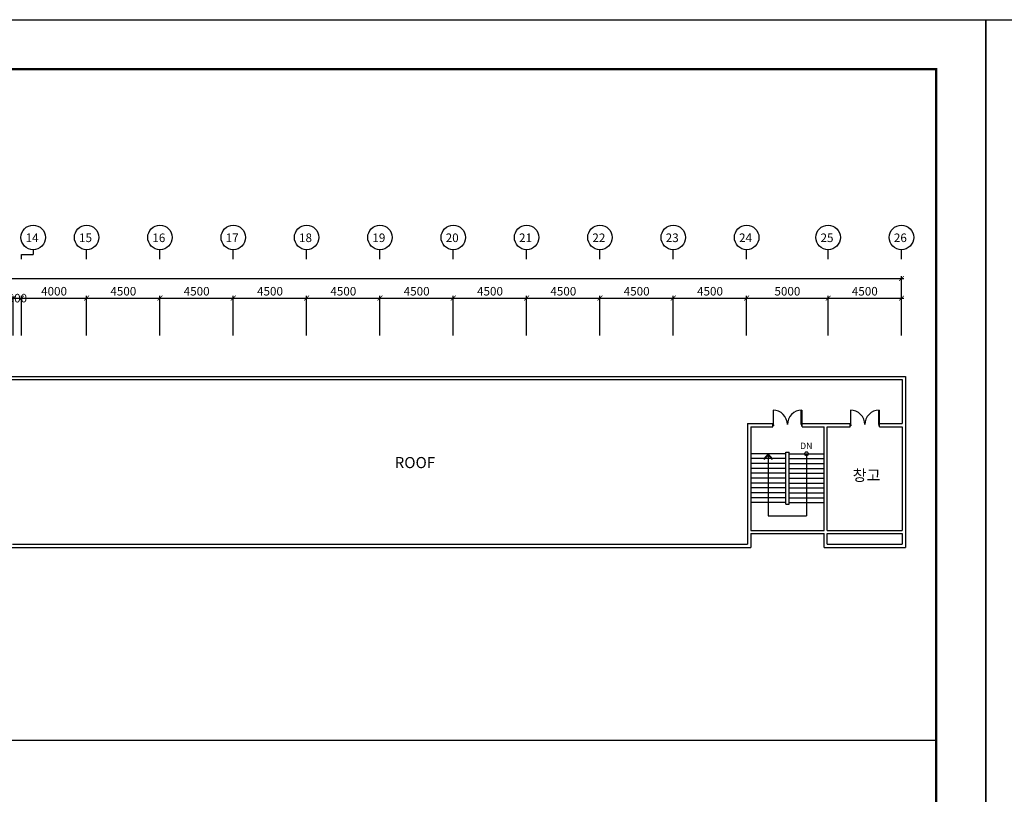
# Model space of a CAD drawing. Units: millimetres. Extents: x 769083 to 1578150, y -160841 to 750173.
# Drawn here: x 892296 to 952714, y 702633 to 750173 of the extents above; entities that cross this region are included whole.
import ezdxf

# ---------------------------------------------------------------- set-up
doc = ezdxf.new("R2010")
doc.units = ezdxf.units.MM
doc.header["$LTSCALE"] = 100
for name, color, linetype in [('_LIBR', 4, 'Continuous'), ('DIM', 7, 'Continuous'), ('ST', 8, 'Continuous'), ('WAL', 3, 'Continuous'), ('기본틀', 7, 'Continuous')]:
    doc.layers.add(name, color=color, linetype=linetype)
doc.styles.add('HGTXT', font='HYWULM.TTF')
doc.styles.add('ROMANS', font='HYWULM.TTF')
doc.styles.get("Standard").update_dxf_attribs({"font": 'HYWULM.TTF'})
doc.dimstyles.new('STANDARD$0', dxfattribs={"dimtxt": 80, "dimasz": 20, "dimexe": 30, "dimexo": 400, "dimgap": 30, "dimtad": 3, "dimdec": 0, "dimzin": 0, "dimdsep": 46, "dimtxsty": 'Standard', "dimblk": 'DOT', "dimblk1": 'DOT', "dimblk2": 'DOT', "dimsah": 1, "dimcen": 0.09, "dimadec": 0, "dimazin": 0, "dimtfac": 1, "dimtdec": 0, "dimtofl": 0, "dimtmove": 2, "dimatfit": 3, "dimldrblk": 'DOT', "dimfxl": 0, "dimtolj": 1, "dimtzin": 0, "dimarcsym": 0})

# ---------------------------------------------------------------- blocks, each defined once
blk = doc.blocks.new('_ArchTick')
at = {"color": 0, "linetype": 'ByBlock', "const_width": 0.15}
blk.add_lwpolyline([(-0.5, -0.5), (0.5, 0.5)], dxfattribs=at)
blk = doc.blocks.new('*D5')
at = {"layer": 'Defpoints', "color": 0}
for p in [(946404, 734284), (832604, 730484), (946404, 730484)]:
    blk.add_point(p, dxfattribs=at)
at = {"layer": 'DIM', "color": 0, "lineweight": -2}
for p, q in [((832454, 734284), (946554, 734284)), ((832604, 730784), (832604, 734434)), ((946404, 730784), (946404, 734434))]:
    blk.add_line(p, q, dxfattribs=at)
at = {"layer": 'DIM', "color": 0, "lineweight": -2, "xscale": 300, "yscale": 300, "zscale": 300, "rotation": 180}
blk.add_blockref('_ArchTick', (832604, 734284), dxfattribs=at)
at = {"layer": 'DIM', "color": 0, "lineweight": -2, "xscale": 300, "yscale": 300, "zscale": 300}
blk.add_blockref('_ArchTick', (946404, 734284), dxfattribs=at)
at = {"layer": 'DIM', "color": 7, "insert": (889504, 734707), "char_height": 525, "attachment_point": 5}
blk.add_mtext('\\A1;113800', dxfattribs=at)
blk = doc.blocks.new('DIMDOT')
at = {"color": 0}
blk.add_line((-2, 0), (2, 0), dxfattribs=at)
for radius in [0.5, 0.25]:
    blk.add_circle((0, 0), radius, dxfattribs=at)
blk = doc.blocks.new('*D18')
at = {"layer": 'Defpoints', "color": 0}
for p in [(892404, 733084), (891904, 730484), (892404, 730484)]:
    blk.add_point(p, dxfattribs=at)
at = {"layer": 'DIM', "color": 0, "lineweight": -2}
for p, q in [((891754, 733084), (892554, 733084)), ((891904, 730784), (891904, 733234)), ((892404, 730784), (892404, 733234))]:
    blk.add_line(p, q, dxfattribs=at)
at = {"layer": 'DIM', "color": 0, "lineweight": -2, "xscale": 300, "yscale": 300, "zscale": 300, "rotation": 180}
blk.add_blockref('_ArchTick', (891904, 733084), dxfattribs=at)
at = {"layer": 'DIM', "color": 0, "lineweight": -2, "xscale": 300, "yscale": 300, "zscale": 300}
blk.add_blockref('_ArchTick', (892404, 733084), dxfattribs=at)
at = {"layer": 'DIM', "color": 7, "insert": (892154, 733084), "char_height": 525, "attachment_point": 5}
blk.add_mtext('\\A1;500', dxfattribs=at)
blk = doc.blocks.new('*D19')
at = {"layer": 'Defpoints', "color": 0}
for p in [(896404, 733084), (892404, 730484), (896404, 730484)]:
    blk.add_point(p, dxfattribs=at)
at = {"layer": 'DIM', "color": 0, "lineweight": -2}
for p, q in [((892254, 733084), (896554, 733084)), ((892404, 730784), (892404, 733234)), ((896404, 730784), (896404, 733234))]:
    blk.add_line(p, q, dxfattribs=at)
at = {"layer": 'DIM', "color": 0, "lineweight": -2, "xscale": 300, "yscale": 300, "zscale": 300, "rotation": 180}
blk.add_blockref('_ArchTick', (892404, 733084), dxfattribs=at)
at = {"layer": 'DIM', "color": 0, "lineweight": -2, "xscale": 300, "yscale": 300, "zscale": 300}
blk.add_blockref('_ArchTick', (896404, 733084), dxfattribs=at)
at = {"layer": 'DIM', "color": 7, "insert": (894404, 733507), "char_height": 525, "attachment_point": 5}
blk.add_mtext('\\A1;4000', dxfattribs=at)
blk = doc.blocks.new('*D20')
at = {"layer": 'Defpoints', "color": 0}
for p in [(900904, 733084), (896404, 730484), (900904, 730484)]:
    blk.add_point(p, dxfattribs=at)
at = {"layer": 'DIM', "color": 0, "lineweight": -2}
for p, q in [((896254, 733084), (901054, 733084)), ((896404, 730784), (896404, 733234)), ((900904, 730784), (900904, 733234))]:
    blk.add_line(p, q, dxfattribs=at)
at = {"layer": 'DIM', "color": 0, "lineweight": -2, "xscale": 300, "yscale": 300, "zscale": 300, "rotation": 180}
blk.add_blockref('_ArchTick', (896404, 733084), dxfattribs=at)
at = {"layer": 'DIM', "color": 0, "lineweight": -2, "xscale": 300, "yscale": 300, "zscale": 300}
blk.add_blockref('_ArchTick', (900904, 733084), dxfattribs=at)
at = {"layer": 'DIM', "color": 7, "insert": (898654, 733507), "char_height": 525, "attachment_point": 5}
blk.add_mtext('\\A1;4500', dxfattribs=at)
blk = doc.blocks.new('*D21')
at = {"layer": 'Defpoints', "color": 0}
for p in [(905404, 733084), (900904, 730485), (905404, 730485)]:
    blk.add_point(p, dxfattribs=at)
at = {"layer": 'DIM', "color": 0, "lineweight": -2}
for p, q in [((900754, 733084), (905554, 733084)), ((900904, 730785), (900904, 733234)), ((905404, 730785), (905404, 733234))]:
    blk.add_line(p, q, dxfattribs=at)
at = {"layer": 'DIM', "color": 0, "lineweight": -2, "xscale": 300, "yscale": 300, "zscale": 300, "rotation": 180}
blk.add_blockref('_ArchTick', (900904, 733084), dxfattribs=at)
at = {"layer": 'DIM', "color": 0, "lineweight": -2, "xscale": 300, "yscale": 300, "zscale": 300}
blk.add_blockref('_ArchTick', (905404, 733084), dxfattribs=at)
at = {"layer": 'DIM', "color": 7, "insert": (903154, 733507), "char_height": 525, "attachment_point": 5}
blk.add_mtext('\\A1;4500', dxfattribs=at)
blk = doc.blocks.new('*D22')
at = {"layer": 'Defpoints', "color": 0}
for p in [(909904, 733084), (905404, 730486), (909904, 730486)]:
    blk.add_point(p, dxfattribs=at)
at = {"layer": 'DIM', "color": 0, "lineweight": -2}
for p, q in [((905254, 733084), (910054, 733084)), ((905404, 730786), (905404, 733234)), ((909904, 730786), (909904, 733234))]:
    blk.add_line(p, q, dxfattribs=at)
at = {"layer": 'DIM', "color": 0, "lineweight": -2, "xscale": 300, "yscale": 300, "zscale": 300, "rotation": 180}
blk.add_blockref('_ArchTick', (905404, 733084), dxfattribs=at)
at = {"layer": 'DIM', "color": 0, "lineweight": -2, "xscale": 300, "yscale": 300, "zscale": 300}
blk.add_blockref('_ArchTick', (909904, 733084), dxfattribs=at)
at = {"layer": 'DIM', "color": 7, "insert": (907654, 733507), "char_height": 525, "attachment_point": 5}
blk.add_mtext('\\A1;4500', dxfattribs=at)
blk = doc.blocks.new('*D23')
at = {"layer": 'Defpoints', "color": 0}
for p in [(914404, 733084), (909904, 730484), (914404, 730484)]:
    blk.add_point(p, dxfattribs=at)
at = {"layer": 'DIM', "color": 0, "lineweight": -2}
for p, q in [((909754, 733084), (914554, 733084)), ((909904, 730784), (909904, 733234)), ((914404, 730784), (914404, 733234))]:
    blk.add_line(p, q, dxfattribs=at)
at = {"layer": 'DIM', "color": 0, "lineweight": -2, "xscale": 300, "yscale": 300, "zscale": 300, "rotation": 180}
blk.add_blockref('_ArchTick', (909904, 733084), dxfattribs=at)
at = {"layer": 'DIM', "color": 0, "lineweight": -2, "xscale": 300, "yscale": 300, "zscale": 300}
blk.add_blockref('_ArchTick', (914404, 733084), dxfattribs=at)
at = {"layer": 'DIM', "color": 7, "insert": (912154, 733507), "char_height": 525, "attachment_point": 5}
blk.add_mtext('\\A1;4500', dxfattribs=at)
blk = doc.blocks.new('*D24')
at = {"layer": 'Defpoints', "color": 0}
for p in [(918904, 733084), (914404, 730484), (918904, 730484)]:
    blk.add_point(p, dxfattribs=at)
at = {"layer": 'DIM', "color": 0, "lineweight": -2}
for p, q in [((914254, 733084), (919054, 733084)), ((914404, 730784), (914404, 733234)), ((918904, 730784), (918904, 733234))]:
    blk.add_line(p, q, dxfattribs=at)
at = {"layer": 'DIM', "color": 0, "lineweight": -2, "xscale": 300, "yscale": 300, "zscale": 300, "rotation": 180}
blk.add_blockref('_ArchTick', (914404, 733084), dxfattribs=at)
at = {"layer": 'DIM', "color": 0, "lineweight": -2, "xscale": 300, "yscale": 300, "zscale": 300}
blk.add_blockref('_ArchTick', (918904, 733084), dxfattribs=at)
at = {"layer": 'DIM', "color": 7, "insert": (916654, 733507), "char_height": 525, "attachment_point": 5}
blk.add_mtext('\\A1;4500', dxfattribs=at)
blk = doc.blocks.new('*D25')
at = {"layer": 'Defpoints', "color": 0}
for p in [(923404, 733084), (918904, 730484), (923404, 730484)]:
    blk.add_point(p, dxfattribs=at)
at = {"layer": 'DIM', "color": 0, "lineweight": -2}
for p, q in [((918754, 733084), (923554, 733084)), ((918904, 730784), (918904, 733234)), ((923404, 730784), (923404, 733234))]:
    blk.add_line(p, q, dxfattribs=at)
at = {"layer": 'DIM', "color": 0, "lineweight": -2, "xscale": 300, "yscale": 300, "zscale": 300, "rotation": 180}
blk.add_blockref('_ArchTick', (918904, 733084), dxfattribs=at)
at = {"layer": 'DIM', "color": 0, "lineweight": -2, "xscale": 300, "yscale": 300, "zscale": 300}
blk.add_blockref('_ArchTick', (923404, 733084), dxfattribs=at)
at = {"layer": 'DIM', "color": 7, "insert": (921154, 733507), "char_height": 525, "attachment_point": 5}
blk.add_mtext('\\A1;4500', dxfattribs=at)
blk = doc.blocks.new('*D26')
at = {"layer": 'Defpoints', "color": 0}
for p in [(927904, 733084), (923404, 730484), (927904, 730484)]:
    blk.add_point(p, dxfattribs=at)
at = {"layer": 'DIM', "color": 0, "lineweight": -2}
for p, q in [((923254, 733084), (928054, 733084)), ((923404, 730784), (923404, 733234)), ((927904, 730784), (927904, 733234))]:
    blk.add_line(p, q, dxfattribs=at)
at = {"layer": 'DIM', "color": 0, "lineweight": -2, "xscale": 300, "yscale": 300, "zscale": 300, "rotation": 180}
blk.add_blockref('_ArchTick', (923404, 733084), dxfattribs=at)
at = {"layer": 'DIM', "color": 0, "lineweight": -2, "xscale": 300, "yscale": 300, "zscale": 300}
blk.add_blockref('_ArchTick', (927904, 733084), dxfattribs=at)
at = {"layer": 'DIM', "color": 7, "insert": (925654, 733507), "char_height": 525, "attachment_point": 5}
blk.add_mtext('\\A1;4500', dxfattribs=at)
blk = doc.blocks.new('*D27')
at = {"layer": 'Defpoints', "color": 0}
for p in [(932404, 733084), (927904, 730484), (932404, 730484)]:
    blk.add_point(p, dxfattribs=at)
at = {"layer": 'DIM', "color": 0, "lineweight": -2}
for p, q in [((927754, 733084), (932554, 733084)), ((927904, 730784), (927904, 733234)), ((932404, 730784), (932404, 733234))]:
    blk.add_line(p, q, dxfattribs=at)
at = {"layer": 'DIM', "color": 0, "lineweight": -2, "xscale": 300, "yscale": 300, "zscale": 300, "rotation": 180}
blk.add_blockref('_ArchTick', (927904, 733084), dxfattribs=at)
at = {"layer": 'DIM', "color": 0, "lineweight": -2, "xscale": 300, "yscale": 300, "zscale": 300}
blk.add_blockref('_ArchTick', (932404, 733084), dxfattribs=at)
at = {"layer": 'DIM', "color": 7, "insert": (930154, 733507), "char_height": 525, "attachment_point": 5}
blk.add_mtext('\\A1;4500', dxfattribs=at)
blk = doc.blocks.new('*D28')
at = {"layer": 'Defpoints', "color": 0}
for p in [(936904, 733084), (932404, 730484), (936904, 730484)]:
    blk.add_point(p, dxfattribs=at)
at = {"layer": 'DIM', "color": 0, "lineweight": -2}
for p, q in [((932254, 733084), (937054, 733084)), ((932404, 730784), (932404, 733234)), ((936904, 730784), (936904, 733234))]:
    blk.add_line(p, q, dxfattribs=at)
at = {"layer": 'DIM', "color": 0, "lineweight": -2, "xscale": 300, "yscale": 300, "zscale": 300, "rotation": 180}
blk.add_blockref('_ArchTick', (932404, 733084), dxfattribs=at)
at = {"layer": 'DIM', "color": 0, "lineweight": -2, "xscale": 300, "yscale": 300, "zscale": 300}
blk.add_blockref('_ArchTick', (936904, 733084), dxfattribs=at)
at = {"layer": 'DIM', "color": 7, "insert": (934654, 733507), "char_height": 525, "attachment_point": 5}
blk.add_mtext('\\A1;4500', dxfattribs=at)
blk = doc.blocks.new('*D29')
at = {"layer": 'Defpoints', "color": 0}
for p in [(941904, 733084), (936904, 730484), (941904, 730484)]:
    blk.add_point(p, dxfattribs=at)
at = {"layer": 'DIM', "color": 0, "lineweight": -2}
for p, q in [((936754, 733084), (942054, 733084)), ((936904, 730784), (936904, 733234)), ((941904, 730784), (941904, 733234))]:
    blk.add_line(p, q, dxfattribs=at)
at = {"layer": 'DIM', "color": 0, "lineweight": -2, "xscale": 300, "yscale": 300, "zscale": 300, "rotation": 180}
blk.add_blockref('_ArchTick', (936904, 733084), dxfattribs=at)
at = {"layer": 'DIM', "color": 0, "lineweight": -2, "xscale": 300, "yscale": 300, "zscale": 300}
blk.add_blockref('_ArchTick', (941904, 733084), dxfattribs=at)
at = {"layer": 'DIM', "color": 7, "insert": (939404, 733507), "char_height": 525, "attachment_point": 5}
blk.add_mtext('\\A1;5000', dxfattribs=at)
blk = doc.blocks.new('*D30')
at = {"layer": 'Defpoints', "color": 0}
for p in [(946404, 733084), (941904, 730484), (946404, 730484)]:
    blk.add_point(p, dxfattribs=at)
at = {"layer": 'DIM', "color": 0, "lineweight": -2}
for p, q in [((941754, 733084), (946554, 733084)), ((941904, 730784), (941904, 733234)), ((946404, 730784), (946404, 733234))]:
    blk.add_line(p, q, dxfattribs=at)
at = {"layer": 'DIM', "color": 0, "lineweight": -2, "xscale": 300, "yscale": 300, "zscale": 300, "rotation": 180}
blk.add_blockref('_ArchTick', (941904, 733084), dxfattribs=at)
at = {"layer": 'DIM', "color": 0, "lineweight": -2, "xscale": 300, "yscale": 300, "zscale": 300}
blk.add_blockref('_ArchTick', (946404, 733084), dxfattribs=at)
at = {"layer": 'DIM', "color": 7, "insert": (944154, 733507), "char_height": 525, "attachment_point": 5}
blk.add_mtext('\\A1;4500', dxfattribs=at)
blk = doc.blocks.new('AUDIT_I_020313153326-82')
at = {"color": 0, "linetype": 'Continuous'}
blk.add_lwpolyline([(1975, 1025, 0.414214), (1000, 50, 0.414214), (25, 1025)], format="xyb", dxfattribs=at)
for points in [[(25, 1025), (25, 50), (55, 50), (55, 1025)], [(1975, 1025), (1975, 50), (1945, 50), (1945, 1025)]]:
    blk.add_lwpolyline(points, dxfattribs=at)
for points in [[(45, 19), (45, -50), (0, -50), (0, 50), (25, 50), (25, 19)], [(1955, 19), (1955, -50), (2000, -50), (2000, 50), (1975, 50), (1975, 19)]]:
    blk.add_lwpolyline(points, close=True, dxfattribs=at)

msp = doc.modelspace()

# ---------------------------------------------------------------- linework, layer by layer
for p, q in [((938229, 723533.6), (938229, 719726.9)), ((940579, 723533.6), (940579, 719726.9)), ((938229, 719726.9), (940579, 719726.9)), ((948537.6, 705926.5), (821865, 705926.5))]:
    msp.add_line(p, q)
at = {"color": 0}
msp.add_lwpolyline([(938229, 723533.6), (937963.9, 723223.5), (938000.9, 723191.8), (938229, 723458.7), (938457.1, 723191.8), (938494.2, 723223.5), (938229, 723533.6)], dxfattribs=at)
msp.add_circle((940579, 723533.6), 118.4, dxfattribs=at)
at = {"layer": 'DIM', "color": 0}
for p, q in [((893124, 736056.8), (893124, 735770.2)), ((896404, 735483.6), (896404, 736056.8)), ((900904, 735483.6), (900904, 736056.8)), ((905404, 735483.6), (905404, 736056.8)), ((909904, 735483.6), (909904, 736056.8)), ((914404, 735483.6), (914404, 736056.8)), ((918904, 735483.6), (918904, 736056.8)), ((923404, 735483.6), (923404, 736056.8)), ((927904, 735483.6), (927904, 736056.8)), ((932404, 735483.6), (932404, 736056.8)), ((936904, 735483.6), (936904, 736056.8)), ((941904, 735483.6), (941904, 736056.8)), ((946404, 735483.6), (946404, 736056.8)), ((892404, 735483.6), (892404, 735770.2)), ((892404, 735770.2), (893124, 735770.2))]:
    msp.add_line(p, q, dxfattribs=at)
for centre in [(893124, 736808.8), (896404, 736808.8), (900904, 736808.8), (905404, 736808.8), (909904, 736808.8), (914404, 736808.8), (918904, 736808.8), (923404, 736808.8), (927904, 736808.8), (932404, 736808.8), (936904, 736808.8), (941904, 736808.8), (946404, 736808.8)]:
    msp.add_circle(centre, 752, dxfattribs=at)
at = {"layer": 'ST', "color": 0}
for p, q in [((939304, 723533.6), (937154, 723533.6)), ((939304, 723233.6), (937154, 723233.6)), ((939504, 723533.6), (941654, 723533.6)), ((939504, 723233.6), (941654, 723233.6)), ((939304, 722933.6), (937154, 722933.6)), ((939304, 722633.6), (937154, 722633.6)), ((939504, 722933.6), (941654, 722933.6)), ((939504, 722633.6), (941654, 722633.6)), ((939304, 722333.6), (937154, 722333.6)), ((939304, 722033.6), (937154, 722033.6)), ((939504, 722333.6), (941654, 722333.6)), ((939504, 722033.6), (941654, 722033.6)), ((939304, 721733.6), (937154, 721733.6)), ((939304, 721433.6), (937154, 721433.6)), ((939504, 721733.6), (941654, 721733.6)), ((939504, 721433.6), (941654, 721433.6)), ((939304, 721133.6), (937154, 721133.6)), ((939304, 720833.6), (937154, 720833.6)), ((939504, 721133.6), (941654, 721133.6)), ((939504, 720833.6), (941654, 720833.6)), ((939304, 720533.6), (937154, 720533.6)), ((939504, 720533.6), (941654, 720533.6))]:
    msp.add_line(p, q, dxfattribs=at)
at = {"layer": 'WAL', "color": 0}
for p, q in [((842104, 728283.6), (946654, 728283.6)), ((842104, 728083.6), (946454, 728083.6)), ((946454, 728083.6), (946454, 725383.6)), ((946654, 728283.6), (946654, 717783.6)), ((936954, 725383.6), (936954, 717983.6)), ((936954, 725383.6), (938504, 725383.6)), ((937154, 725183.6), (937154, 718833.6)), ((937154, 725183.6), (938504, 725183.6)), ((938504, 725183.6), (938504, 725383.6)), ((940304, 725383.6), (943254, 725383.6)), ((940304, 725183.6), (940304, 725383.6)), ((940304, 725183.6), (941654, 725183.6)), ((941654, 718833.6), (941654, 725183.6)), ((941854, 718833.6), (941854, 725183.6)), ((941854, 725183.6), (943254, 725183.6)), ((943254, 725183.6), (943254, 725383.6)), ((945054, 725383.6), (946454, 725383.6)), ((945054, 725183.6), (945054, 725383.6)), ((945054, 725183.6), (946454, 725183.6)), ((946454, 725183.6), (946454, 718833.6)), ((939304, 720433.6), (939304, 723633.6)), ((939304, 723633.6), (939504, 723633.6)), ((939504, 720433.6), (939504, 723633.6)), ((939304, 720433.6), (939504, 720433.6)), ((937154, 718833.6), (941654, 718833.6)), ((937154, 718633.6), (937154, 717783.6)), ((937154, 718633.6), (941654, 718633.6)), ((941654, 717783.6), (941654, 718633.6)), ((941854, 718833.6), (946454, 718833.6)), ((941854, 717983.6), (941854, 718633.6)), ((941854, 718633.6), (946454, 718633.6)), ((946454, 718633.6), (946454, 717983.6)), ((891654, 717783.6), (937154, 717783.6)), ((891854, 717983.6), (936954, 717983.6)), ((941654, 717783.6), (946654, 717783.6)), ((941854, 717983.6), (946454, 717983.6))]:
    msp.add_line(p, q, dxfattribs=at)
at = {"layer": '기본틀', "color": 0}
for points in [[(818826.8, 750172.5), (951575.7, 750172.5), (951575.7, 655093.9), (818826.8, 655093.9)], [(951575.7, 750172.5), (1084324.6, 750172.5), (1084324.6, 655093.9), (951575.7, 655093.9)]]:
    msp.add_lwpolyline(points, close=True, dxfattribs=at)
at = {"layer": '기본틀', "color": 0, "const_width": 151.9}
for points in [[(821865, 664273.2), (948537.6, 664273.2), (948537.6, 747134.4), (821865, 747134.4)], [(821865, 747134.4), (948537.6, 747134.4), (948537.6, 658132), (821865, 658132)], [(821865, 747134.4), (948537.6, 747134.4), (948537.6, 664273.2), (821865, 664273.2)]]:
    msp.add_lwpolyline(points, close=True, dxfattribs=at)

# ---------------------------------------------------------------- block references
at = {"layer": '_LIBR', "color": 0, "linetype": 'Continuous', "xscale": 0.8999999999999476, "yscale": 0.8999999999999476, "zscale": 0.8999999999999476}
for p in [(938504, 725283.6), (943254, 725283.6)]:
    msp.add_blockref('AUDIT_I_020313153326-82', p, dxfattribs=at)

# ---------------------------------------------------------------- texts
at = {"color": 0, "style": 'ROMANS'}
msp.add_text('DN', height=393.86, dxfattribs=at).set_placement((940183.2, 723820.1))
at = {"layer": 'DIM', "color": 0, "style": 'HGTXT'}
for s, p in [('14', (892656.6, 736525.2)), ('15', (895936.6, 736525.2)), ('16', (900436.6, 736525.2)), ('17', (904936.6, 736525.2)), ('18', (909436.6, 736525.2)), ('19', (913936.6, 736525.2)), ('20', (918436.6, 736525.2)), ('21', (922936.6, 736525.2)), ('22', (927436.6, 736525.2)), ('23', (931936.6, 736525.2)), ('24', (936436.6, 736525.2)), ('25', (941436.6, 736525.2)), ('26', (945936.6, 736525.2))]:
    msp.add_text(s, height=526.26, dxfattribs=at).set_placement(p)
at = {"layer": '기본틀', "color": 0, "style": 'ROMANS'}
for s, p in [('ROOF', (915304.7, 722651.2)), ('창고', (943410.4, 721865.8))]:
    msp.add_text(s, height=682.2, dxfattribs=at).set_placement(p)

# ---------------------------------------------------------------- dimensions: what is measured, and where the dimension line sits
at = {"layer": 'DIM', "color": 0}
for base, p1, p2, picture, middle in [((946404, 734283.6), (832604, 730483.6), (946404, 730483.6), '*D5', (889504, 734707)), ((896404, 733083.6), (892404, 730483.6), (896404, 730483.6), '*D19', (894404, 733506.6)), ((900904, 733083.6), (896404, 730484.3), (900904, 730484.3), '*D20', (898654, 733506.6)), ((905404, 733083.6), (900904, 730484.9), (905404, 730484.9), '*D21', (903154, 733506.6)), ((909904, 733083.6), (905404, 730485.5), (909904, 730485.5), '*D22', (907654, 733506.6)), ((914404, 733083.6), (909904, 730483.6), (914404, 730483.6), '*D23', (912154, 733506.6)), ((918904, 733083.6), (914404, 730484.3), (918904, 730483.6), '*D24', (916654, 733506.6)), ((923404, 733083.6), (918904, 730483.6), (923404, 730483.6), '*D25', (921154, 733506.6)), ((927904, 733083.6), (923404, 730483.6), (927904, 730483.6), '*D26', (925654, 733506.6)), ((932404, 733083.6), (927904, 730484.3), (932404, 730483.6), '*D27', (930154, 733506.6)), ((936904, 733083.6), (932404, 730483.6), (936904, 730483.6), '*D28', (934654, 733506.6)), ((941904, 733083.6), (936904, 730484.3), (941904, 730484.3), '*D29', (939404, 733506.6)), ((946404, 733083.6), (941904, 730483.6), (946404, 730483.6), '*D30', (944154, 733506.6))]:
    dim = msp.add_linear_dim(base=base, p1=p1, p2=p2, dimstyle='STANDARD$0', override={"dimscale": 150, "dimtxt": 3.5, "dimasz": 2, "dimexe": 1, "dimexo": 2, "dimgap": 1, "dimtad": 1, "dimzin": 8, "dimblk1": 'ArchTick', "dimblk2": 'ArchTick', "dimcen": 2.5, "dimdle": 1, "dimclrt": 7, "dimtdec": 4, "dimtix": 1, "dimtofl": 1, "dimldrblk": 'DIMDOT'}, dxfattribs=at)
    dim.commit()
    dim.dimension.update_dxf_attribs({"geometry": picture, "text_midpoint": middle})
dim = msp.add_linear_dim(base=(892404, 733083.6), p1=(891904, 730484.3), p2=(892404, 730484.3), dimstyle='STANDARD$0', override={"dimscale": 150, "dimtxt": 3.5, "dimasz": 2, "dimexe": 1, "dimexo": 2, "dimgap": 1, "dimtad": 1, "dimzin": 8, "dimblk1": 'ArchTick', "dimblk2": 'ArchTick', "dimcen": 2.5, "dimdle": 1, "dimclrt": 7, "dimtdec": 4, "dimtix": 1, "dimtofl": 1, "dimldrblk": 'DIMDOT'}, dxfattribs=at)
dim.commit()
dim.dimension.update_dxf_attribs({"geometry": '*D18', "text_midpoint": (892154, 733083.6), "dimtype": 160})

doc.saveas('drawing.dxf')
